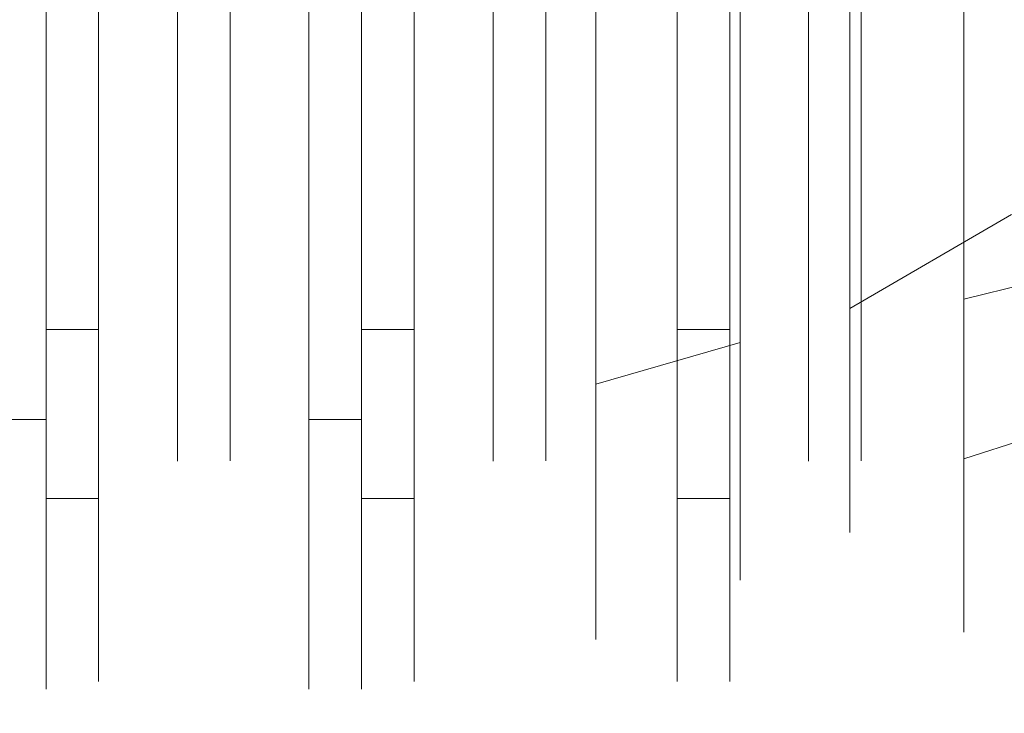
# Model space of a CAD drawing. Extents: x -4607 to -3507, y 12881 to 12907.
# Drawn here: x -3518 to -3516, y 12893 to 12894 of the extents above; entities that cross this region are included whole.
import ezdxf

# ---------------------------------------------------------------- set-up
doc = ezdxf.new("R2010")
doc.units = 0
doc.header["$LTSCALE"] = 500
doc.header["$MEASUREMENT"] = 0
doc.layers.add('BESCO_CZARNY', color=7, linetype='Continuous')
doc.layers.add('RESZTA-3D', color=7, linetype='Continuous')

# ---------------------------------------------------------------- blocks, each defined once
blk = doc.blocks.new('IC_110_200C_653_0')
at = {"layer": 'BESCO_CZARNY', "lineweight": 0}
for points, invisible_edges in [([(1076.1469, -8.8889, 2.0986), (1100, -1.6002, 2.0986), (1100, -24.4001, 2.0986), (1076.1469, -17.1115, 2.0986)], 5), ([(1100, -24.4002, 2000.5903), (1100, -1.6003, 2000.5903), (1076.1469, -8.8889, 2000.5903), (1076.1469, -17.1116, 2000.5903)], 11), ([(1098.8014, -23.5003, 2650.1003), (1098.8014, -2.5003, 2650.1003), (1077.1274, -2.5003, 2650.1003), (1077.1274, -23.5003, 2650.1003)], 15), ([(1077.1274, -23.5002, 1850.7034), (1077.1274, -2.5003, 1850.7034), (1098.8014, -2.5003, 1850.7034), (1098.8014, -23.5002, 1850.7034)], 15), ([(5.9928, -21.3001, 1.0993), (5.9928, -4.7002, 1.0993), (1100, -4.7002, 1.0993), (1100, -21.3001, 1.0993)], 15), ([(1060.048, -8.4002, 2.0986), (1060.048, -17.6001, 2.0986), (1100, -21.3001, 2.0986), (1100, -4.7002, 2.0986)], 11), ([(1088.6636, -13.5032, 2636.3279), (1088.9133, -13.6685, 2636.7278), (1088.9133, -13.2271, 2636.8455), (1088.6636, -13.1399, 2636.4199)], 7), ([(1089.2629, -13.5032, 2636.3279), (1089.2629, -13.1399, 2636.4199), (1089.0131, -13.2271, 2636.8455), (1089.0131, -13.6685, 2636.7278)], 15), ([(1089.2629, -13.5032, 2636.3279), (1089.5126, -13.6685, 2636.7278), (1089.5126, -13.2271, 2636.8455), (1089.2629, -13.1399, 2636.4199)], 5), ([(1089.8622, -13.5032, 2636.3279), (1089.8622, -13.1399, 2636.4199), (1089.6123, -13.2271, 2636.8455), (1089.6123, -13.6685, 2636.7278)], 10), ([(1089.8622, -13.5032, 2636.3279), (1090.1118, -13.6685, 2636.7278), (1090.1118, -13.2271, 2636.8455), (1089.8622, -13.1399, 2636.4199)], 13), ([(1090.4615, -13.5032, 2636.3279), (1090.4615, -13.1399, 2636.4199), (1090.2117, -13.2271, 2636.8455), (1090.2117, -13.6685, 2636.7278)], 11), ([(1090.4615, -13.5032, 2636.3279), (1090.6565, -13.6325, 2636.6406), (1090.6565, -13.2149, 2636.752), (1090.4615, -13.1399, 2636.4199)], 5), ([(1089.163, -13.5473, 7.2925), (1089.163, -13.1875, 7.3981), (1088.9133, -13.453, 7.7846), (1088.9133, -13.8751, 7.61)], 14), ([(1089.163, -13.5473, 4.8984), (1088.9133, -13.8751, 4.581), (1088.9133, -13.453, 4.4064), (1089.163, -13.1875, 4.7929)], 15), ([(1089.163, -13.5473, 4.8984), (1089.163, -13.1875, 4.7929), (1089.4126, -13.453, 4.4064), (1089.4126, -13.8751, 4.581)], 10), ([(1089.163, -13.5473, 7.2925), (1089.4126, -13.8751, 7.61), (1089.4126, -13.453, 7.7846), (1089.163, -13.1875, 7.3981)], 15), ([(1089.7622, -13.5473, 4.8984), (1089.5126, -13.8751, 4.581), (1089.5126, -13.453, 4.4064), (1089.7622, -13.1875, 4.7929)], 5), ([(1089.7622, -13.5473, 7.2925), (1089.7622, -13.1875, 7.3981), (1089.5126, -13.453, 7.7846), (1089.5126, -13.8751, 7.61)], 10), ([(1089.7622, -13.5473, 7.2925), (1089.9575, -13.8279, 7.528), (1089.9575, -13.4286, 7.6932), (1089.7622, -13.1875, 7.3981)], 15), ([(1089.7622, -13.5473, 4.8984), (1089.7622, -13.1875, 4.7929), (1089.9575, -13.4286, 4.4976), (1089.9575, -13.8279, 4.663)], 15), ([(1090.3615, -13.5473, 4.8984), (1090.2313, -13.7716, 4.7603), (1090.2313, -13.3995, 4.6061), (1090.3615, -13.1875, 4.7929)], 15), ([(1090.3615, -13.5473, 7.2925), (1090.3615, -13.1875, 7.3981), (1090.2313, -13.3995, 7.5845), (1090.2313, -13.7716, 7.4307)], 15), ([(1090.3615, -13.5473, 7.2925), (1090.4396, -13.376, 7.4973), (1090.3615, -13.1875, 7.3981), (1090.3615, -13.5473, 7.2925)], 11), ([(1090.3615, -13.1875, 4.7929), (1090.4396, -13.376, 4.6938), (1090.3615, -13.5473, 4.8984), (1090.3615, -13.1875, 4.7929)], 11), ([(1090.6565, -13.6325, 2636.6406), (1090.9304, -13.5895, 2636.5366), (1090.9304, -13.2004, 2636.6401), (1090.6565, -13.2149, 2636.752)], 13), ([(1090.4615, -13.2353, 2633.8167), (1090.6565, -13.2179, 2633.4717), (1090.6565, -13.6352, 2633.584), (1090.4615, -13.5908, 2633.9353)], 5), ([(1090.6565, -13.2179, 2633.4717), (1090.9304, -13.2031, 2633.5833), (1090.9304, -13.592, 2633.688), (1090.6565, -13.6352, 2633.584)], 15), ([(1088.6636, -13.2353, 2633.8167), (1088.9133, -13.2303, 2633.3782), (1088.9133, -13.6715, 2633.4968), (1088.6636, -13.5908, 2633.9353)], 15), ([(1089.0131, -13.6685, 2636.7278), (1089.0131, -13.2271, 2636.8455), (1088.9133, -13.2271, 2636.8455), (1088.9133, -13.6685, 2636.7278)], 10), ([(1089.0131, -13.2303, 2633.3782), (1089.0131, -13.6715, 2633.4968), (1088.9133, -13.6715, 2633.4968), (1088.9133, -13.2303, 2633.3782)], 10), ([(1089.2629, -13.5908, 2633.9353), (1089.0131, -13.6715, 2633.4968), (1089.0131, -13.2303, 2633.3782), (1089.2629, -13.2353, 2633.8167)], 7), ([(1089.2629, -13.2353, 2633.8167), (1089.5126, -13.2303, 2633.3782), (1089.5126, -13.6715, 2633.4968), (1089.2629, -13.5908, 2633.9353)], 15), ([(1089.6123, -13.6685, 2636.7278), (1089.6123, -13.2271, 2636.8455), (1089.5126, -13.2271, 2636.8455), (1089.5126, -13.6685, 2636.7278)], 15), ([(1089.6123, -13.2303, 2633.3782), (1089.6123, -13.6715, 2633.4968), (1089.5126, -13.6715, 2633.4968), (1089.5126, -13.2303, 2633.3782)], 10), ([(1089.8622, -13.5908, 2633.9353), (1089.6123, -13.6715, 2633.4968), (1089.6123, -13.2303, 2633.3782), (1089.8622, -13.2353, 2633.8167)], 7), ([(1089.8622, -13.2353, 2633.8167), (1090.1118, -13.2303, 2633.3782), (1090.1118, -13.6715, 2633.4968), (1089.8622, -13.5908, 2633.9353)], 15), ([(1090.2117, -13.6685, 2636.7278), (1090.2117, -13.2271, 2636.8455), (1090.1118, -13.2271, 2636.8455), (1090.1118, -13.6685, 2636.7278)], 15), ([(1090.2117, -13.2303, 2633.3782), (1090.2117, -13.6715, 2633.4968), (1090.1118, -13.6715, 2633.4968), (1090.1118, -13.2303, 2633.3782)], 10), ([(1090.4615, -13.5908, 2633.9353), (1090.2117, -13.6715, 2633.4968), (1090.2117, -13.2303, 2633.3782), (1090.4615, -13.2353, 2633.8167)], 15), ([(1090.4396, -13.376, 4.6938), (1090.7468, -13.3507, 4.8339), (1090.7468, -13.6139, 4.9387), (1090.4396, -13.7262, 4.8388)], 7), ([(1090.4396, -13.376, 7.4973), (1090.4396, -13.7262, 7.3522), (1090.7468, -13.6139, 7.2523), (1090.7468, -13.3507, 7.357)], 15), ([(1090.4396, -13.7262, 7.3522), (1090.4396, -13.376, 7.4973), (1090.3615, -13.5473, 7.2925), (1090.4396, -13.7262, 7.3522)], 14), ([(1090.4396, -13.376, 4.6938), (1090.4396, -13.7262, 4.8388), (1090.3615, -13.5473, 4.8984), (1090.4396, -13.376, 4.6938)], 15), ([(1089.9575, -13.8279, 4.663), (1089.9575, -13.4286, 4.4976), (1090.2313, -13.3995, 4.6061), (1090.2313, -13.7716, 4.7603)], 10), ([(1089.9575, -13.8279, 7.528), (1090.2313, -13.7716, 7.4307), (1090.2313, -13.3995, 7.5845), (1089.9575, -13.4286, 7.6932)], 5), ([(1088.9133, -13.8751, 7.61), (1088.9133, -13.453, 7.7846), (1088.8134, -13.453, 7.7846), (1088.8134, -13.8751, 7.61)], 10), ([(1088.9133, -13.453, 4.4064), (1088.9133, -13.8751, 4.581), (1088.8134, -13.8751, 4.581), (1088.8134, -13.453, 4.4064)], 10), ([(1089.5126, -13.8751, 7.61), (1089.5126, -13.453, 7.7846), (1089.4126, -13.453, 7.7846), (1089.4126, -13.8751, 7.61)], 11), ([(1089.5126, -13.453, 4.4064), (1089.5126, -13.8751, 4.581), (1089.4126, -13.8751, 4.581), (1089.4126, -13.453, 4.4064)], 15), ([(1088.6636, -13.5032, 2636.3279), (1088.6636, -13.8257, 2636.137), (1088.9133, -14.0644, 2636.5), (1088.9133, -13.6685, 2636.7278)], 14), ([(1089.2629, -13.5032, 2636.3279), (1089.0131, -13.6685, 2636.7278), (1089.0131, -14.0644, 2636.5), (1089.2629, -13.8257, 2636.137)], 15), ([(1089.2629, -13.5032, 2636.3279), (1089.2629, -13.8257, 2636.137), (1089.5126, -14.0644, 2636.5), (1089.5126, -13.6685, 2636.7278)], 14), ([(1089.8622, -13.5032, 2636.3279), (1089.6123, -13.6685, 2636.7278), (1089.6123, -14.0644, 2636.5), (1089.8622, -13.8257, 2636.137)], 15), ([(1089.8622, -13.5032, 2636.3279), (1089.8622, -13.8257, 2636.137), (1090.1118, -14.0644, 2636.5), (1090.1118, -13.6685, 2636.7278)], 10), ([(1090.4615, -13.5032, 2636.3279), (1090.2117, -13.6685, 2636.7278), (1090.2117, -14.0644, 2636.5), (1090.4615, -13.8257, 2636.137)], 13), ([(1090.4615, -13.5032, 2636.3279), (1090.4615, -13.8257, 2636.137), (1090.6565, -14.0069, 2636.4248), (1090.6565, -13.6325, 2636.6406)], 10), ([(1089.163, -13.8626, 5.1009), (1088.9133, -14.2376, 4.8589), (1088.9133, -13.8751, 4.581), (1089.163, -13.5473, 4.8984)], 5), ([(1089.163, -13.8626, 7.0901), (1089.163, -13.5473, 7.2925), (1088.9133, -13.8751, 7.61), (1088.9133, -14.2376, 7.3319)], 11), ([(1089.163, -13.8626, 7.0901), (1089.4126, -14.2376, 7.3319), (1089.4126, -13.8751, 7.61), (1089.163, -13.5473, 7.2925)], 5), ([(1089.163, -13.5473, 4.8984), (1089.4126, -13.8751, 4.581), (1089.4126, -14.2376, 4.8589), (1089.163, -13.8626, 5.1009)], 15), ([(1089.7622, -13.8626, 7.0901), (1089.7622, -13.5473, 7.2925), (1089.5126, -13.8751, 7.61), (1089.5126, -14.2376, 7.3319)], 10), ([(1089.7622, -13.8626, 5.1009), (1089.5126, -14.2376, 4.8589), (1089.5126, -13.8751, 4.581), (1089.7622, -13.5473, 4.8984)], 15), ([(1089.7622, -13.8626, 7.0901), (1089.9575, -14.1707, 7.2651), (1089.9575, -13.8279, 7.528), (1089.7622, -13.5473, 7.2925)], 13), ([(1089.7622, -13.5473, 4.8984), (1089.9575, -13.8279, 4.663), (1089.9575, -14.1707, 4.9257), (1089.7622, -13.8626, 5.1009)], 5), ([(1090.3615, -13.8626, 7.0901), (1090.3615, -13.5473, 7.2925), (1090.2313, -13.7716, 7.4307), (1090.2313, -14.0912, 7.1857)], 10), ([(1090.3615, -13.8626, 5.1009), (1090.2313, -14.0912, 5.0053), (1090.2313, -13.7716, 4.7603), (1090.3615, -13.5473, 4.8984)], 5), ([(1090.3615, -13.8626, 7.0901), (1090.4396, -13.7262, 7.3522), (1090.3615, -13.5473, 7.2925), (1090.3615, -13.8626, 7.0901)], 15), ([(1090.3615, -13.5473, 4.8984), (1090.4396, -14.0271, 5.0693), (1090.3615, -13.8626, 5.1009), (1090.3615, -13.5473, 4.8984)], 15), ([(1090.4396, -13.7262, 4.8388), (1090.4396, -14.0271, 5.0693), (1090.3615, -13.5473, 4.8984), (1090.4396, -13.7262, 4.8388)], 14), ([(1088.6636, -13.5908, 2633.9353), (1088.9133, -13.6715, 2633.4968), (1088.9133, -14.0669, 2633.7251), (1088.6636, -13.8986, 2634.1494)], 13), ([(1089.2629, -13.8986, 2634.1494), (1089.0131, -14.0669, 2633.7251), (1089.0131, -13.6715, 2633.4968), (1089.2629, -13.5908, 2633.9353)], 13), ([(1089.2629, -13.5908, 2633.9353), (1089.5126, -13.6715, 2633.4968), (1089.5126, -14.0669, 2633.7251), (1089.2629, -13.8986, 2634.1494)], 7), ([(1089.8622, -13.8986, 2634.1494), (1089.6123, -14.0669, 2633.7251), (1089.6123, -13.6715, 2633.4968), (1089.8622, -13.5908, 2633.9353)], 7), ([(1089.8622, -13.5908, 2633.9353), (1090.1118, -13.6715, 2633.4968), (1090.1118, -14.0669, 2633.7251), (1089.8622, -13.8986, 2634.1494)], 15), ([(1090.4615, -13.8986, 2634.1494), (1090.2117, -14.0669, 2633.7251), (1090.2117, -13.6715, 2633.4968), (1090.4615, -13.5908, 2633.9353)], 15), ([(1090.4615, -13.5908, 2633.9353), (1090.6565, -13.6352, 2633.584), (1090.6565, -14.0092, 2633.8003), (1090.4615, -13.8986, 2634.1494)], 5), ([(1090.6565, -14.0069, 2636.4248), (1090.9304, -13.9384, 2636.3357), (1090.9304, -13.5895, 2636.5366), (1090.6565, -13.6325, 2636.6406)], 15), ([(1090.6565, -13.6352, 2633.584), (1090.9304, -13.592, 2633.688), (1090.9304, -13.9406, 2633.8892), (1090.6565, -14.0092, 2633.8003)], 9), ([(1090.4396, -13.7262, 7.3522), (1090.4396, -14.0271, 7.1216), (1090.7468, -13.8484, 7.0933), (1090.7468, -13.6139, 7.2523)], 12), ([(1090.4396, -13.7262, 4.8388), (1090.7468, -13.6139, 4.9387), (1090.7468, -13.8484, 5.0977), (1090.4396, -14.0271, 5.0693)], 11), ([(1089.0131, -14.0644, 2636.5), (1089.0131, -13.6685, 2636.7278), (1088.9133, -13.6685, 2636.7278), (1088.9133, -14.0644, 2636.5)], 10), ([(1089.0131, -13.6715, 2633.4968), (1089.0131, -14.0669, 2633.7251), (1088.9133, -14.0669, 2633.7251), (1088.9133, -13.6715, 2633.4968)], 15), ([(1089.6123, -14.0644, 2636.5), (1089.6123, -13.6685, 2636.7278), (1089.5126, -13.6685, 2636.7278), (1089.5126, -14.0644, 2636.5)], 10), ([(1089.6123, -13.6715, 2633.4968), (1089.6123, -14.0669, 2633.7251), (1089.5126, -14.0669, 2633.7251), (1089.5126, -13.6715, 2633.4968)], 8), ([(1090.2117, -14.0644, 2636.5), (1090.2117, -13.6685, 2636.7278), (1090.1118, -13.6685, 2636.7278), (1090.1118, -14.0644, 2636.5)], 15), ([(1090.2117, -13.6715, 2633.4968), (1090.2117, -14.0669, 2633.7251), (1090.1118, -14.0669, 2633.7251), (1090.1118, -13.6715, 2633.4968)], 10), ([(1090.4396, -14.0271, 7.1216), (1090.4396, -13.7262, 7.3522), (1090.3615, -13.8626, 7.0901), (1090.4396, -14.0271, 7.1216)], 15), ([(1089.9575, -14.1707, 7.2651), (1090.2313, -14.0912, 7.1857), (1090.2313, -13.7716, 7.4307), (1089.9575, -13.8279, 7.528)], 14), ([(1089.9575, -14.1707, 4.9257), (1089.9575, -13.8279, 4.663), (1090.2313, -13.7716, 4.7603), (1090.2313, -14.0912, 5.0053)], 15), ([(1088.6636, -13.8257, 2636.137), (1088.6636, -14.0814, 2635.863), (1088.9133, -14.3877, 2636.1772), (1088.9133, -14.0644, 2636.5)], 14), ([(1089.2629, -13.8257, 2636.137), (1089.0131, -14.0644, 2636.5), (1089.0131, -14.3877, 2636.1772), (1089.2629, -14.0814, 2635.863)], 7), ([(1089.2629, -13.8257, 2636.137), (1089.2629, -14.0814, 2635.863), (1089.5126, -14.3877, 2636.1772), (1089.5126, -14.0644, 2636.5)], 15), ([(1089.8622, -13.8257, 2636.137), (1089.6123, -14.0644, 2636.5), (1089.6123, -14.3877, 2636.1772), (1089.8622, -14.0814, 2635.863)], 7), ([(1089.8622, -13.8257, 2636.137), (1089.8622, -14.0814, 2635.863), (1090.1118, -14.3877, 2636.1772), (1090.1118, -14.0644, 2636.5)], 15), ([(1090.4615, -13.8257, 2636.137), (1090.2117, -14.0644, 2636.5), (1090.2117, -14.3877, 2636.1772), (1090.4615, -14.0814, 2635.863)], 15), ([(1090.4615, -13.8257, 2636.137), (1090.4615, -14.0814, 2635.863), (1090.6565, -14.3127, 2636.1196), (1090.6565, -14.0069, 2636.4248)], 10), ([(1090.4396, -14.0271, 7.1216), (1090.4396, -14.2578, 6.8211), (1090.7468, -14.0432, 6.8879), (1090.7468, -13.8484, 7.0933)], 14), ([(1090.4396, -14.0271, 5.0693), (1090.7468, -13.8484, 5.0977), (1090.7468, -14.0432, 5.3031), (1090.4396, -14.2578, 5.3699)], 15), ([(1089.163, -14.1081, 5.384), (1088.9133, -14.5157, 5.2212), (1088.9133, -14.2376, 4.8589), (1089.163, -13.8626, 5.1009)], 5), ([(1089.163, -14.1081, 6.8069), (1089.163, -13.8626, 7.0901), (1088.9133, -14.2376, 7.3319), (1088.9133, -14.5157, 6.9698)], 15), ([(1089.163, -14.1081, 6.8069), (1089.4126, -14.5157, 6.9698), (1089.4126, -14.2376, 7.3319), (1089.163, -13.8626, 7.0901)], 5), ([(1089.163, -13.8626, 5.1009), (1089.4126, -14.2376, 4.8589), (1089.4126, -14.5157, 5.2212), (1089.163, -14.1081, 5.384)], 13), ([(1089.7622, -14.1081, 6.8069), (1089.7622, -13.8626, 7.0901), (1089.5126, -14.2376, 7.3319), (1089.5126, -14.5157, 6.9698)], 11), ([(1089.7622, -14.1081, 5.384), (1089.5126, -14.5157, 5.2212), (1089.5126, -14.2376, 4.8589), (1089.7622, -13.8626, 5.1009)], 13), ([(1089.7622, -13.8626, 5.1009), (1089.9575, -14.1707, 4.9257), (1089.9575, -14.4338, 5.2685), (1089.7622, -14.1081, 5.384)], 5), ([(1089.7622, -14.1081, 6.8069), (1089.9575, -14.4338, 6.9225), (1089.9575, -14.1707, 7.2651), (1089.7622, -13.8626, 7.0901)], 5), ([(1090.3615, -14.1081, 6.8069), (1090.3615, -13.8626, 7.0901), (1090.2313, -14.0912, 7.1857), (1090.2313, -14.3363, 6.8664)], 10), ([(1090.3615, -14.1081, 5.384), (1090.2313, -14.3363, 5.3246), (1090.2313, -14.0912, 5.0053), (1090.3615, -13.8626, 5.1009)], 15), ([(1090.3615, -13.8626, 5.1009), (1090.4396, -14.0271, 5.0693), (1090.4396, -14.2578, 5.3699), (1090.3615, -14.1081, 5.384)], 5), ([(1090.3615, -14.1081, 6.8069), (1090.4396, -14.2578, 6.8211), (1090.4396, -14.0271, 7.1216), (1090.3615, -13.8626, 7.0901)], 15), ([(1088.9133, -13.8751, 4.581), (1088.9133, -14.2376, 4.8589), (1088.8134, -14.2376, 4.8589), (1088.8134, -13.8751, 4.581)], 9), ([(1088.9133, -14.2376, 7.3319), (1088.9133, -13.8751, 7.61), (1088.8134, -13.8751, 7.61), (1088.8134, -14.2376, 7.3319)], 15), ([(1089.5126, -13.8751, 4.581), (1089.5126, -14.2376, 4.8589), (1089.4126, -14.2376, 4.8589), (1089.4126, -13.8751, 4.581)], 8), ([(1089.5126, -14.2376, 7.3319), (1089.5126, -13.8751, 7.61), (1089.4126, -13.8751, 7.61), (1089.4126, -14.2376, 7.3319)], 15), ([(1088.6636, -13.8986, 2634.1494), (1088.9133, -14.0669, 2633.7251), (1088.9133, -14.3896, 2634.0483), (1088.6636, -14.1336, 2634.4412)], 13), ([(1089.2629, -13.8986, 2634.1494), (1089.2629, -14.1336, 2634.4412), (1089.0131, -14.3896, 2634.0483), (1089.0131, -14.0669, 2633.7251)], 10), ([(1089.2629, -13.8986, 2634.1494), (1089.5126, -14.0669, 2633.7251), (1089.5126, -14.3896, 2634.0483), (1089.2629, -14.1336, 2634.4412)], 15), ([(1089.8622, -13.8986, 2634.1494), (1089.8622, -14.1336, 2634.4412), (1089.6123, -14.3896, 2634.0483), (1089.6123, -14.0669, 2633.7251)], 14), ([(1089.8622, -13.8986, 2634.1494), (1090.1118, -14.0669, 2633.7251), (1090.1118, -14.3896, 2634.0483), (1089.8622, -14.1336, 2634.4412)], 15), ([(1090.4615, -13.8986, 2634.1494), (1090.4615, -14.1336, 2634.4412), (1090.2117, -14.3896, 2634.0483), (1090.2117, -14.0669, 2633.7251)], 15), ([(1090.4615, -13.8986, 2634.1494), (1090.6565, -14.0092, 2633.8003), (1090.6565, -14.3145, 2634.1057), (1090.4615, -14.1336, 2634.4412)], 5), ([(1090.6565, -14.0069, 2636.4248), (1090.6565, -14.3127, 2636.1196), (1090.9304, -14.2235, 2636.0515), (1090.9304, -13.9384, 2636.3357)], 9), ([(1090.6565, -14.0092, 2633.8003), (1090.9304, -13.9406, 2633.8892), (1090.9304, -14.2252, 2634.1741), (1090.6565, -14.3145, 2634.1057)], 13), ([(1090.7468, -14.1893, 6.6453), (1090.7468, -14.0432, 6.8879), (1090.4396, -14.2578, 6.8211), (1090.7468, -14.1893, 6.6453)], 15), ([(1090.7468, -14.0432, 5.3031), (1090.7468, -14.1893, 5.5458), (1090.4396, -14.2578, 5.3699), (1090.7468, -14.0432, 5.3031)], 15), ([(1089.0131, -14.3877, 2636.1772), (1089.0131, -14.0644, 2636.5), (1088.9133, -14.0644, 2636.5), (1088.9133, -14.3877, 2636.1772)], 10), ([(1089.0131, -14.0669, 2633.7251), (1089.0131, -14.3896, 2634.0483), (1088.9133, -14.3896, 2634.0483), (1088.9133, -14.0669, 2633.7251)], 7), ([(1089.6123, -14.3877, 2636.1772), (1089.6123, -14.0644, 2636.5), (1089.5126, -14.0644, 2636.5), (1089.5126, -14.3877, 2636.1772)], 2), ([(1089.6123, -14.0669, 2633.7251), (1089.6123, -14.3896, 2634.0483), (1089.5126, -14.3896, 2634.0483), (1089.5126, -14.0669, 2633.7251)], 10), ([(1090.2117, -14.3877, 2636.1772), (1090.2117, -14.0644, 2636.5), (1090.1118, -14.0644, 2636.5), (1090.1118, -14.3877, 2636.1772)], 2), ([(1090.2117, -14.0669, 2633.7251), (1090.2117, -14.3896, 2634.0483), (1090.1118, -14.3896, 2634.0483), (1090.1118, -14.0669, 2633.7251)], 2), ([(1088.6636, -14.2495, 2635.5283), (1088.9133, -14.6165, 2635.7825), (1088.9133, -14.3877, 2636.1772), (1088.6636, -14.0814, 2635.863)], 15), ([(1089.2629, -14.0814, 2635.863), (1089.0131, -14.3877, 2636.1772), (1089.0131, -14.6165, 2635.7825), (1089.2629, -14.2495, 2635.5283)], 15), ([(1089.2629, -14.2495, 2635.5283), (1089.5126, -14.6165, 2635.7825), (1089.5126, -14.3877, 2636.1772), (1089.2629, -14.0814, 2635.863)], 7), ([(1089.8622, -14.0814, 2635.863), (1089.6123, -14.3877, 2636.1772), (1089.6123, -14.6165, 2635.7825), (1089.8622, -14.2495, 2635.5283)], 7), ([(1089.8622, -14.2495, 2635.5283), (1090.1118, -14.6165, 2635.7825), (1090.1118, -14.3877, 2636.1772), (1089.8622, -14.0814, 2635.863)], 13), ([(1089.9575, -14.4338, 5.2685), (1089.9575, -14.1707, 4.9257), (1090.2313, -14.0912, 5.0053), (1090.2313, -14.3363, 5.3246)], 9), ([(1089.9575, -14.4338, 6.9225), (1090.2313, -14.3363, 6.8664), (1090.2313, -14.0912, 7.1857), (1089.9575, -14.1707, 7.2651)], 15), ([(1090.4615, -14.0814, 2635.863), (1090.2117, -14.3877, 2636.1772), (1090.2117, -14.6165, 2635.7825), (1090.4615, -14.2495, 2635.5283)], 13), ([(1090.4615, -14.2495, 2635.5283), (1090.6565, -14.5292, 2635.7461), (1090.6565, -14.3127, 2636.1196), (1090.4615, -14.0814, 2635.863)], 5), ([(1089.163, -14.2637, 6.4663), (1089.163, -14.1081, 6.8069), (1088.9133, -14.5157, 6.9698), (1088.9133, -14.6905, 6.548)], 15), ([(1089.163, -14.2637, 5.7247), (1088.9133, -14.6905, 5.6429), (1088.9133, -14.5157, 5.2212), (1089.163, -14.1081, 5.384)], 7), ([(1089.163, -14.2637, 6.4663), (1089.4126, -14.6905, 6.548), (1089.4126, -14.5157, 6.9698), (1089.163, -14.1081, 6.8069)], 7), ([(1089.163, -14.2637, 5.7247), (1089.163, -14.1081, 5.384), (1089.4126, -14.5157, 5.2212), (1089.4126, -14.6905, 5.6429)], 15), ([(1089.7622, -14.2637, 5.7247), (1089.5126, -14.6905, 5.6429), (1089.5126, -14.5157, 5.2212), (1089.7622, -14.1081, 5.384)], 7), ([(1089.7622, -14.2637, 6.4663), (1089.7622, -14.1081, 6.8069), (1089.5126, -14.5157, 6.9698), (1089.5126, -14.6905, 6.548)], 14), ([(1089.7622, -14.2637, 5.7247), (1089.7622, -14.1081, 5.384), (1089.9575, -14.4338, 5.2685), (1089.9575, -14.5991, 5.6673)], 11), ([(1089.7622, -14.2637, 6.4663), (1089.9575, -14.5991, 6.5236), (1089.9575, -14.4338, 6.9225), (1089.7622, -14.1081, 6.8069)], 15), ([(1090.3615, -14.2637, 6.4663), (1090.3615, -14.1081, 6.8069), (1090.2313, -14.3363, 6.8664), (1090.2313, -14.4905, 6.4947)], 10), ([(1090.3615, -14.2637, 5.7247), (1090.2313, -14.4905, 5.6965), (1090.2313, -14.3363, 5.3246), (1090.3615, -14.1081, 5.384)], 15), ([(1090.3615, -14.2637, 5.7247), (1090.3615, -14.1081, 5.384), (1090.4396, -14.2578, 5.3699), (1090.4396, -14.4029, 5.7198)], 10), ([(1090.3615, -14.2637, 6.4663), (1090.4396, -14.4029, 6.471), (1090.4396, -14.2578, 6.8211), (1090.3615, -14.1081, 6.8069)], 13), ([(1088.6636, -14.1336, 2634.4412), (1088.9133, -14.3896, 2634.0483), (1088.9133, -14.6177, 2634.4441), (1088.6636, -14.2767, 2634.7874)], 7), ([(1089.2629, -14.1336, 2634.4412), (1089.2629, -14.2767, 2634.7874), (1089.0131, -14.6177, 2634.4441), (1089.0131, -14.3896, 2634.0483)], 11), ([(1089.2629, -14.1336, 2634.4412), (1089.5126, -14.3896, 2634.0483), (1089.5126, -14.6177, 2634.4441), (1089.2629, -14.2767, 2634.7874)], 7), ([(1089.8622, -14.1336, 2634.4412), (1089.8622, -14.2767, 2634.7874), (1089.6123, -14.6177, 2634.4441), (1089.6123, -14.3896, 2634.0483)], 14), ([(1089.8622, -14.1336, 2634.4412), (1090.1118, -14.3896, 2634.0483), (1090.1118, -14.6177, 2634.4441), (1089.8622, -14.2767, 2634.7874)], 13), ([(1090.4615, -14.1336, 2634.4412), (1090.4615, -14.2767, 2634.7874), (1090.2117, -14.6177, 2634.4441), (1090.2117, -14.3896, 2634.0483)], 10), ([(1090.4615, -14.2767, 2634.7874), (1090.4615, -14.1336, 2634.4412), (1090.6565, -14.5303, 2634.48), (1090.6565, -14.6418, 2634.897)], 11), ([(1090.6565, -14.3145, 2634.1057), (1090.6565, -14.5303, 2634.48), (1090.4615, -14.1336, 2634.4412), (1090.6565, -14.3145, 2634.1057)], 14), ([(1090.4396, -14.4029, 6.471), (1090.7468, -14.2798, 6.3768), (1090.7468, -14.1893, 6.6453), (1090.4396, -14.2578, 6.8211)], 15), ([(1090.4396, -14.4029, 5.7198), (1090.4396, -14.2578, 5.3699), (1090.7468, -14.1893, 5.5458), (1090.7468, -14.2798, 5.8139)], 15), ([(1090.6565, -14.3127, 2636.1196), (1090.6565, -14.5292, 2635.7461), (1090.9304, -14.4252, 2635.7029), (1090.9304, -14.2235, 2636.0515)], 11), ([(1090.7482, -14.4963, 2634.4941), (1090.6565, -14.3145, 2634.1057), (1090.9304, -14.2252, 2634.1741), (1090.8394, -14.4616, 2634.5083)], 15), ([(1088.9133, -14.5157, 6.9698), (1088.9133, -14.2376, 7.3319), (1088.8134, -14.2376, 7.3319), (1088.8134, -14.5157, 6.9698)], 8), ([(1088.9133, -14.2376, 4.8589), (1088.9133, -14.5157, 5.2212), (1088.8134, -14.5157, 5.2212), (1088.8134, -14.2376, 4.8589)], 15), ([(1089.5126, -14.5157, 6.9698), (1089.5126, -14.2376, 7.3319), (1089.4126, -14.2376, 7.3319), (1089.4126, -14.5157, 6.9698)], 13), ([(1089.5126, -14.2376, 4.8589), (1089.5126, -14.5157, 5.2212), (1089.4126, -14.5157, 5.2212), (1089.4126, -14.2376, 4.8589)], 15), ([(1088.6636, -14.3164, 2635.1597), (1088.9133, -14.7351, 2635.3413), (1088.9133, -14.6165, 2635.7825), (1088.6636, -14.2495, 2635.5283)], 5), ([(1089.163, -14.3171, 6.0955), (1089.163, -14.2637, 6.4663), (1088.9133, -14.6905, 6.548), (1088.9133, -14.7502, 6.0955)], 14), ([(1089.163, -14.3171, 6.0955), (1088.9133, -14.7502, 6.0955), (1088.9133, -14.6905, 5.6429), (1089.163, -14.2637, 5.7247)], 15), ([(1089.2629, -14.2495, 2635.5283), (1089.0131, -14.6165, 2635.7825), (1089.0131, -14.7351, 2635.3413), (1089.2629, -14.3164, 2635.1597)], 13), ([(1089.163, -14.3171, 6.0955), (1089.163, -14.2637, 5.7247), (1089.4126, -14.6905, 5.6429), (1089.4126, -14.7502, 6.0955)], 10), ([(1089.163, -14.3171, 6.0955), (1089.4126, -14.7502, 6.0955), (1089.4126, -14.6905, 6.548), (1089.163, -14.2637, 6.4663)], 15), ([(1089.2629, -14.3164, 2635.1597), (1089.5126, -14.7351, 2635.3413), (1089.5126, -14.6165, 2635.7825), (1089.2629, -14.2495, 2635.5283)], 7), ([(1089.7622, -14.3171, 6.0955), (1089.5126, -14.7502, 6.0955), (1089.5126, -14.6905, 5.6429), (1089.7622, -14.2637, 5.7247)], 5), ([(1089.7622, -14.3171, 6.0955), (1089.7622, -14.2637, 6.4663), (1089.5126, -14.6905, 6.548), (1089.5126, -14.7502, 6.0955)], 14), ([(1089.8622, -14.2495, 2635.5283), (1089.6123, -14.6165, 2635.7825), (1089.6123, -14.7351, 2635.3413), (1089.8622, -14.3164, 2635.1597)], 15), ([(1089.7622, -14.3171, 6.0955), (1089.7622, -14.2637, 5.7247), (1089.9575, -14.5991, 5.6673), (1089.9575, -14.6556, 6.0955)], 15), ([(1089.7622, -14.3171, 6.0955), (1089.9575, -14.6556, 6.0955), (1089.9575, -14.5991, 6.5236), (1089.7622, -14.2637, 6.4663)], 15), ([(1089.8622, -14.3164, 2635.1597), (1090.1118, -14.7351, 2635.3413), (1090.1118, -14.6165, 2635.7825), (1089.8622, -14.2495, 2635.5283)], 5), ([(1090.4615, -14.2495, 2635.5283), (1090.2117, -14.6165, 2635.7825), (1090.2117, -14.7351, 2635.3413), (1090.4615, -14.3164, 2635.1597)], 13), ([(1090.3615, -14.3171, 6.0955), (1090.3615, -14.2637, 6.4663), (1090.2313, -14.4905, 6.4947), (1090.2313, -14.543, 6.0955)], 10), ([(1090.3615, -14.3171, 6.0955), (1090.2313, -14.543, 6.0955), (1090.2313, -14.4905, 5.6965), (1090.3615, -14.2637, 5.7247)], 7), ([(1090.3615, -14.3171, 6.0955), (1090.4396, -14.4523, 6.0955), (1090.4396, -14.4029, 6.471), (1090.3615, -14.2637, 6.4663)], 13), ([(1090.3615, -14.3171, 6.0955), (1090.3615, -14.2637, 5.7247), (1090.4396, -14.4029, 5.7198), (1090.4396, -14.4523, 6.0955)], 11), ([(1090.4615, -14.3164, 2635.1597), (1090.6565, -14.6414, 2635.3291), (1090.6565, -14.5292, 2635.7461), (1090.4615, -14.2495, 2635.5283)], 5), ([(1088.6636, -14.3164, 2635.1597), (1088.6636, -14.2767, 2634.7874), (1088.9133, -14.7355, 2634.8848), (1088.9133, -14.7351, 2635.3413)], 11), ([(1088.9133, -14.6177, 2634.4441), (1088.9133, -14.7355, 2634.8848), (1088.6636, -14.2767, 2634.7874), (1088.9133, -14.6177, 2634.4441)], 14), ([(1089.2629, -14.3164, 2635.1597), (1089.0131, -14.7351, 2635.3413), (1089.0131, -14.7355, 2634.8848), (1089.2629, -14.2767, 2634.7874)], 5), ([(1089.0131, -14.7355, 2634.8848), (1089.0131, -14.6177, 2634.4441), (1089.2629, -14.2767, 2634.7874), (1089.0131, -14.7355, 2634.8848)], 14), ([(1089.2629, -14.3164, 2635.1597), (1089.2629, -14.2767, 2634.7874), (1089.5126, -14.7355, 2634.8848), (1089.5126, -14.7351, 2635.3413)], 15), ([(1089.5126, -14.6177, 2634.4441), (1089.5126, -14.7355, 2634.8848), (1089.2629, -14.2767, 2634.7874), (1089.5126, -14.6177, 2634.4441)], 15), ([(1089.8622, -14.3164, 2635.1597), (1089.6123, -14.7351, 2635.3413), (1089.6123, -14.7355, 2634.8848), (1089.8622, -14.2767, 2634.7874)], 15), ([(1089.6123, -14.7355, 2634.8848), (1089.6123, -14.6177, 2634.4441), (1089.8622, -14.2767, 2634.7874), (1089.6123, -14.7355, 2634.8848)], 15), ([(1089.8622, -14.3164, 2635.1597), (1089.8622, -14.2767, 2634.7874), (1090.1118, -14.7355, 2634.8848), (1090.1118, -14.7351, 2635.3413)], 10), ([(1090.1118, -14.6177, 2634.4441), (1090.1118, -14.7355, 2634.8848), (1089.8622, -14.2767, 2634.7874), (1090.1118, -14.6177, 2634.4441)], 15), ([(1090.4615, -14.3164, 2635.1597), (1090.2117, -14.7351, 2635.3413), (1090.2117, -14.7355, 2634.8848), (1090.4615, -14.2767, 2634.7874)], 13), ([(1090.2117, -14.7355, 2634.8848), (1090.2117, -14.6177, 2634.4441), (1090.4615, -14.2767, 2634.7874), (1090.2117, -14.7355, 2634.8848)], 15), ([(1090.4396, -14.4523, 6.0955), (1090.4396, -14.4029, 5.7198), (1090.7468, -14.2798, 5.8139), (1090.7468, -14.3104, 6.0955)], 15), ([(1090.4396, -14.4523, 6.0955), (1090.7468, -14.3104, 6.0955), (1090.7468, -14.2798, 6.3768), (1090.4396, -14.4029, 6.471)], 15), ([(1090.4615, -14.3164, 2635.1597), (1090.4615, -14.2767, 2634.7874), (1090.6565, -14.6418, 2634.897), (1090.6565, -14.6414, 2635.3291)], 10), ([(1090.6565, -14.5303, 2634.48), (1090.6565, -14.3145, 2634.1057), (1090.7482, -14.4963, 2634.4941), (1090.6565, -14.5303, 2634.48)], 15), ([(1089.9575, -14.5991, 6.5236), (1090.2313, -14.4905, 6.4947), (1090.2313, -14.3363, 6.8664), (1089.9575, -14.4338, 6.9225)], 7), ([(1089.9575, -14.5991, 5.6673), (1089.9575, -14.4338, 5.2685), (1090.2313, -14.3363, 5.3246), (1090.2313, -14.4905, 5.6965)], 11), ([(1089.0131, -14.6165, 2635.7825), (1089.0131, -14.3877, 2636.1772), (1088.9133, -14.3877, 2636.1772), (1088.9133, -14.6165, 2635.7825)], 8), ([(1089.0131, -14.3896, 2634.0483), (1089.0131, -14.6177, 2634.4441), (1088.9133, -14.6177, 2634.4441), (1088.9133, -14.3896, 2634.0483)], 11), ([(1089.6123, -14.6165, 2635.7825), (1089.6123, -14.3877, 2636.1772), (1089.5126, -14.3877, 2636.1772), (1089.5126, -14.6165, 2635.7825)], 10), ([(1089.6123, -14.3896, 2634.0483), (1089.6123, -14.6177, 2634.4441), (1089.5126, -14.6177, 2634.4441), (1089.5126, -14.3896, 2634.0483)], 10), ([(1090.2117, -14.6165, 2635.7825), (1090.2117, -14.3877, 2636.1772), (1090.1118, -14.3877, 2636.1772), (1090.1118, -14.6165, 2635.7825)], 15), ([(1090.2117, -14.3896, 2634.0483), (1090.2117, -14.6177, 2634.4441), (1090.1118, -14.6177, 2634.4441), (1090.1118, -14.3896, 2634.0483)], 15), ([(1090.6565, -14.5292, 2635.7461), (1090.6565, -14.6414, 2635.3291), (1090.9304, -14.5298, 2635.3142), (1090.9304, -14.4252, 2635.7029)], 15), ([(1090.6565, -14.6418, 2634.897), (1090.7482, -14.4963, 2634.4941), (1090.8394, -14.4616, 2634.5083), (1090.9304, -14.5302, 2634.9119)], 15), ([(1089.9575, -14.5991, 5.6673), (1090.2313, -14.4905, 5.6965), (1090.2313, -14.543, 6.0955), (1089.9575, -14.6556, 6.0955)], 5), ([(1089.9575, -14.6556, 6.0955), (1090.2313, -14.543, 6.0955), (1090.2313, -14.4905, 6.4947), (1089.9575, -14.5991, 6.5236)], 7), ([(1090.6565, -14.5303, 2634.48), (1090.7482, -14.4963, 2634.4941), (1090.6565, -14.6418, 2634.897), (1090.6565, -14.5303, 2634.48)], 15), ([(1088.9133, -14.6905, 6.548), (1088.9133, -14.5157, 6.9698), (1088.8134, -14.5157, 6.9698), (1088.8134, -14.6905, 6.548)], 10), ([(1088.9133, -14.5157, 5.2212), (1088.9133, -14.6905, 5.6429), (1088.8134, -14.6905, 5.6429), (1088.8134, -14.5157, 5.2212)], 10), ([(1089.5126, -14.6905, 6.548), (1089.5126, -14.5157, 6.9698), (1089.4126, -14.5157, 6.9698), (1089.4126, -14.6905, 6.548)], 10), ([(1089.5126, -14.5157, 5.2212), (1089.5126, -14.6905, 5.6429), (1089.4126, -14.6905, 5.6429), (1089.4126, -14.5157, 5.2212)], 10), ([(1090.6565, -14.6414, 2635.3291), (1090.6565, -14.6418, 2634.897), (1090.9304, -14.5302, 2634.9119), (1090.9304, -14.5298, 2635.3142)], 11), ([(1089.0131, -14.7351, 2635.3413), (1089.0131, -14.6165, 2635.7825), (1088.9133, -14.6165, 2635.7825), (1088.9133, -14.7351, 2635.3413)], 15), ([(1089.0131, -14.6177, 2634.4441), (1089.0131, -14.7355, 2634.8848), (1088.9133, -14.7355, 2634.8848), (1088.9133, -14.6177, 2634.4441)], 15), ([(1089.6123, -14.7351, 2635.3413), (1089.6123, -14.6165, 2635.7825), (1089.5126, -14.6165, 2635.7825), (1089.5126, -14.7351, 2635.3413)], 10), ([(1089.6123, -14.6177, 2634.4441), (1089.6123, -14.7355, 2634.8848), (1089.5126, -14.7355, 2634.8848), (1089.5126, -14.6177, 2634.4441)], 10), ([(1090.2117, -14.7351, 2635.3413), (1090.2117, -14.6165, 2635.7825), (1090.1118, -14.6165, 2635.7825), (1090.1118, -14.7351, 2635.3413)], 15), ([(1090.2117, -14.6177, 2634.4441), (1090.2117, -14.7355, 2634.8848), (1090.1118, -14.7355, 2634.8848), (1090.1118, -14.6177, 2634.4441)], 10), ([(1088.9133, -14.7502, 6.0955), (1088.9133, -14.6905, 6.548), (1088.8134, -14.6905, 6.548), (1088.8134, -14.7502, 6.0955)], 10), ([(1088.9133, -14.6905, 5.6429), (1088.9133, -14.7502, 6.0955), (1088.8134, -14.7502, 6.0955), (1088.8134, -14.6905, 5.6429)], 10), ([(1089.5126, -14.7502, 6.0955), (1089.5126, -14.6905, 6.548), (1089.4126, -14.6905, 6.548), (1089.4126, -14.7502, 6.0955)], 10), ([(1089.5126, -14.6905, 5.6429), (1089.5126, -14.7502, 6.0955), (1089.4126, -14.7502, 6.0955), (1089.4126, -14.6905, 5.6429)], 15), ([(1089.0131, -14.7355, 2634.8848), (1089.0131, -14.7351, 2635.3413), (1088.9133, -14.7351, 2635.3413), (1088.9133, -14.7355, 2634.8848)], 15), ([(1089.6123, -14.7355, 2634.8848), (1089.6123, -14.7351, 2635.3413), (1089.5126, -14.7351, 2635.3413), (1089.5126, -14.7355, 2634.8848)], 10), ([(1090.2117, -14.7355, 2634.8848), (1090.2117, -14.7351, 2635.3413), (1090.1118, -14.7351, 2635.3413), (1090.1118, -14.7355, 2634.8848)], 15)]:
    blk.add_3dface(points, dxfattribs=dict(at, invisible_edges=invisible_edges))

msp = doc.modelspace()

# ---------------------------------------------------------------- block references
at = {"layer": 'RESZTA-3D', "color": 7, "lineweight": 0}
msp.add_blockref('IC_110_200C_653_0', (-4606.7707, 12907.3664), dxfattribs=at)

doc.saveas('drawing.dxf')
